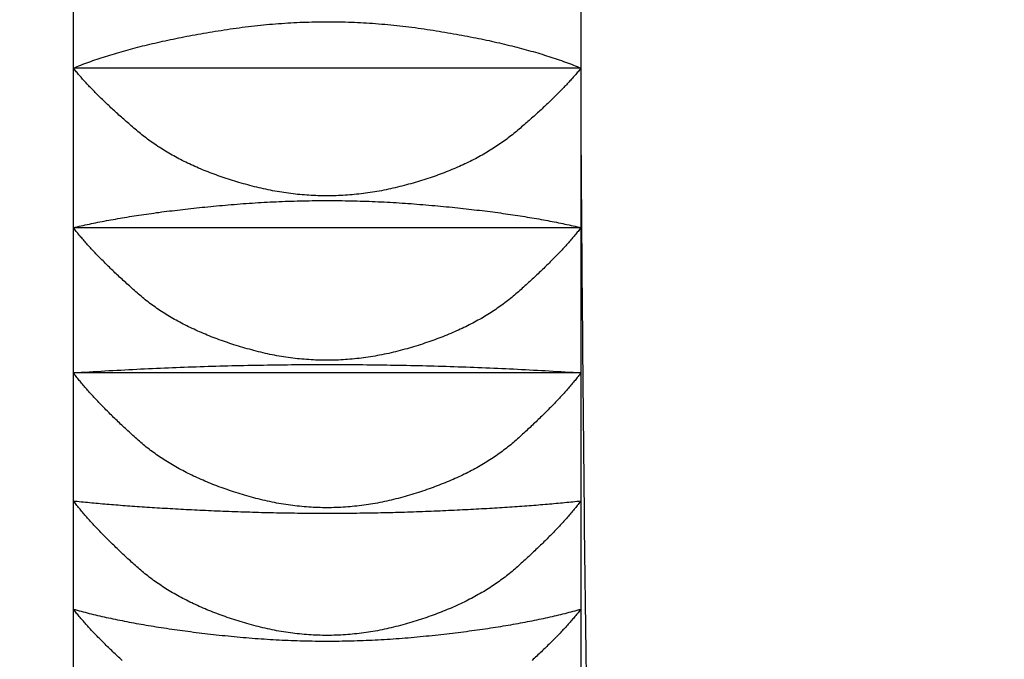
# Model space of a CAD drawing. Extents: x -1008 to 3108, y 1548 to 4285.
# Drawn here: x 2637 to 2641, y 2419 to 2422 of the extents above; entities that cross this region are included whole.
import ezdxf

# ---------------------------------------------------------------- set-up
doc = ezdxf.new("R2010")
doc.units = 0
doc.header["$LTSCALE"] = 10
doc.linetypes.add('ISO-10______', pattern=[4.699, 3.048, -0.762, 0.127, -0.762])
doc.layers.get('0').update_dxf_attribs({"linetype": 'CONTINUOUS'})
doc.layers.add('1_10___', color=7, linetype='CONTINUOUS')
doc.layers.add('1_10______-1', color=7, linetype='CONTINUOUS')

# ---------------------------------------------------------------- blocks, each defined once
blk = doc.blocks.new('___________')
at = {"color": 1, "linetype": 'CONTINUOUS'}
for p, q in [((397.8746, -128.5369), (397.8746, -129.3777)), ((400.3746, -128.5369), (400.3746, -129.3777)), ((397.8746, -129.3777), (397.8746, -130.1631)), ((400.3746, -129.3777), (397.8746, -129.3777)), ((400.3746, -129.3777), (400.3746, -130.1631)), ((397.8746, -130.1631), (397.8746, -130.8777)), ((400.3746, -130.1631), (397.8746, -130.1631)), ((400.3746, -130.1631), (400.3746, -130.8777)), ((397.8746, -130.8777), (397.8746, -131.5076)), ((400.3746, -130.8777), (397.8746, -130.8777)), ((400.3746, -130.8777), (400.3746, -131.5076)), ((397.8746, -131.5076), (397.8746, -132.0406)), ((400.3746, -131.5076), (400.3746, -132.0406)), ((397.8746, -132.0406), (397.8746, -132.4664)), ((400.3746, -132.0406), (400.3746, -132.4664))]:
    blk.add_line(p, q, dxfattribs=at)
at = {"color": 1, "linetype": 'CONTINUOUS', "flags": 128}
for points in [[(397.8746, -129.3777), (397.8838, -129.3739), (397.8932, -129.3702), (397.9026, -129.3664), (397.9121, -129.3627), (397.9218, -129.359), (397.9315, -129.3554), (397.9413, -129.3517), (397.9512, -129.3481), (397.9611, -129.3445), (397.9712, -129.341), (397.9814, -129.3374), (397.9916, -129.3339), (398.0019, -129.3304), (398.0124, -129.327), (398.0229, -129.3235), (398.0335, -129.3201), (398.0442, -129.3167), (398.0549, -129.3134), (398.0658, -129.31), (398.0768, -129.3067), (398.0878, -129.3034), (398.0989, -129.3001), (398.1102, -129.2969), (398.1215, -129.2937), (398.1329, -129.2905), (398.1444, -129.2873), (398.156, -129.2842), (398.1676, -129.281), (398.1794, -129.2779), (398.1912, -129.2749), (398.2032, -129.2718), (398.2152, -129.2688), (398.2273, -129.2658), (398.2395, -129.2628), (398.2518, -129.2599), (398.2642, -129.257), (398.2767, -129.2541), (398.2892, -129.2512), (398.3019, -129.2483), (398.3146, -129.2455), (398.3274, -129.2427), (398.3404, -129.2399), (398.3534, -129.2372), (398.3665, -129.2344), (398.3796, -129.2317), (398.3929, -129.2291), (398.4063, -129.2264), (398.4197, -129.2238), (398.4333, -129.2212), (398.4469, -129.2186), (398.4606, -129.216), (398.4744, -129.2135), (398.4883, -129.211), (398.5023, -129.2085), (398.5164, -129.2061), (398.5305, -129.2036), (398.5448, -129.2012), (398.5591, -129.1988), (398.5736, -129.1965), (398.5881, -129.1941), (398.6027, -129.1918), (398.6174, -129.1895), (398.6322, -129.1873), (398.6471, -129.185), (398.662, -129.1828), (398.6769, -129.1807), (398.6918, -129.1787), (398.7068, -129.1767), (398.7217, -129.1748), (398.7366, -129.1729), (398.7515, -129.1712), (398.7664, -129.1695), (398.7814, -129.1678), (398.7963, -129.1663), (398.8112, -129.1648), (398.8261, -129.1633), (398.8411, -129.162), (398.856, -129.1607), (398.8709, -129.1595), (398.8858, -129.1583), (398.9008, -129.1573), (398.9157, -129.1562), (398.9306, -129.1553), (398.9455, -129.1544), (398.9604, -129.1536), (398.9754, -129.1529), (398.9903, -129.1522), (399.0052, -129.1516), (399.0201, -129.1511), (399.0351, -129.1507), (399.05, -129.1503), (399.0649, -129.15), (399.0798, -129.1497), (399.0947, -129.1495), (399.1097, -129.1494), (399.1246, -129.1494), (399.1395, -129.1494), (399.1544, -129.1495), (399.1694, -129.1497), (399.1843, -129.1499), (399.1992, -129.1503), (399.2141, -129.1506), (399.2291, -129.1511), (399.244, -129.1516), (399.2589, -129.1522), (399.2738, -129.1528), (399.2887, -129.1536), (399.3037, -129.1544), (399.3186, -129.1552), (399.3335, -129.1562), (399.3484, -129.1572), (399.3634, -129.1582), (399.3783, -129.1594), (399.3932, -129.1606), (399.4081, -129.1619), (399.4231, -129.1632), (399.438, -129.1646), (399.4529, -129.1661), (399.4678, -129.1677), (399.4828, -129.1693), (399.4977, -129.171), (399.5126, -129.1728), (399.5275, -129.1746), (399.5424, -129.1765), (399.5574, -129.1785), (399.5723, -129.1806), (399.5872, -129.1827), (399.6021, -129.1848), (399.617, -129.1871), (399.6318, -129.1893), (399.6465, -129.1916), (399.6611, -129.1939), (399.6756, -129.1963), (399.6901, -129.1986), (399.7044, -129.201), (399.7187, -129.2034), (399.7328, -129.2058), (399.7469, -129.2083), (399.7609, -129.2108), (399.7748, -129.2133), (399.7886, -129.2158), (399.8023, -129.2183), (399.816, -129.2209), (399.8295, -129.2235), (399.843, -129.2262), (399.8563, -129.2288), (399.8696, -129.2315), (399.8828, -129.2342), (399.8959, -129.2369), (399.9089, -129.2397), (399.9218, -129.2424), (399.9346, -129.2453), (399.9474, -129.2481), (399.96, -129.2509), (399.9726, -129.2538), (399.985, -129.2567), (399.9974, -129.2596), (400.0097, -129.2626), (400.0219, -129.2656), (400.034, -129.2686), (400.0461, -129.2716), (400.058, -129.2746), (400.0698, -129.2777), (400.0816, -129.2808), (400.0933, -129.2839), (400.1048, -129.2871), (400.1163, -129.2903), (400.1277, -129.2935), (400.139, -129.2967), (400.1503, -129.2999), (400.1614, -129.3032), (400.1724, -129.3065), (400.1834, -129.3098), (400.1943, -129.3132), (400.205, -129.3166), (400.2157, -129.32), (400.2263, -129.3234), (400.2368, -129.3268), (400.2472, -129.3303), (400.2576, -129.3338), (400.2678, -129.3373), (400.278, -129.3409), (400.288, -129.3444), (400.298, -129.348), (400.3079, -129.3517), (400.3177, -129.3553), (400.3274, -129.359), (400.337, -129.3627), (400.3465, -129.3664), (400.356, -129.3702), (400.3653, -129.3739), (400.3746, -129.3777), (400.3746, -129.3777)], [(400.3746, -129.3777), (400.371, -129.3821), (400.3674, -129.3865), (400.3637, -129.391), (400.36, -129.3954), (400.3562, -129.3999), (400.3524, -129.4043), (400.3485, -129.4088), (400.3446, -129.4134), (400.3406, -129.4179), (400.3366, -129.4225), (400.3326, -129.427), (400.3285, -129.4316), (400.3243, -129.4362), (400.3201, -129.4408), (400.3159, -129.4455), (400.3116, -129.4501), (400.3073, -129.4548), (400.3029, -129.4595), (400.2985, -129.4642), (400.294, -129.4689), (400.2895, -129.4737), (400.2849, -129.4785), (400.2803, -129.4832), (400.2756, -129.488), (400.2709, -129.4929), (400.2661, -129.4977), (400.2613, -129.5025), (400.2564, -129.5074), (400.2515, -129.5123), (400.2466, -129.5172), (400.2416, -129.5221), (400.2365, -129.5271), (400.2314, -129.532), (400.2263, -129.537), (400.2211, -129.542), (400.2159, -129.547), (400.2106, -129.552), (400.2053, -129.5571), (400.1999, -129.5621), (400.1945, -129.5672), (400.189, -129.5723), (400.1835, -129.5774), (400.1779, -129.5826), (400.1723, -129.5877), (400.1666, -129.5929), (400.1609, -129.5981), (400.1552, -129.6033), (400.1494, -129.6085), (400.1435, -129.6137), (400.1376, -129.619), (400.1317, -129.6243), (400.1257, -129.6296), (400.1196, -129.6349), (400.1136, -129.6402), (400.1074, -129.6455), (400.1012, -129.6509), (400.095, -129.6563), (400.0887, -129.6617), (400.0824, -129.6671), (400.076, -129.6725), (400.0696, -129.678), (400.0631, -129.6835), (400.0566, -129.6889), (400.0501, -129.6944), (400.0435, -129.6999), (400.0368, -129.7054), (400.03, -129.7108), (400.0232, -129.7162), (400.0163, -129.7215), (400.0093, -129.7268), (400.0022, -129.732), (399.9951, -129.7372), (399.9879, -129.7424), (399.9806, -129.7475), (399.9733, -129.7525), (399.9659, -129.7576), (399.9584, -129.7626), (399.9509, -129.7675), (399.9432, -129.7724), (399.9356, -129.7773), (399.9278, -129.7821), (399.9199, -129.7869), (399.912, -129.7916), (399.9041, -129.7963), (399.896, -129.8009), (399.8879, -129.8056), (399.8797, -129.8101), (399.8714, -129.8146), (399.8631, -129.8191), (399.8547, -129.8236), (399.8462, -129.828), (399.8376, -129.8323), (399.829, -129.8366), (399.8203, -129.8409), (399.8115, -129.8451), (399.8027, -129.8493), (399.7938, -129.8535), (399.7848, -129.8576), (399.7757, -129.8616), (399.7666, -129.8657), (399.7574, -129.8696), (399.7481, -129.8736), (399.7388, -129.8775), (399.7293, -129.8813), (399.7199, -129.8851), (399.7103, -129.8889), (399.7007, -129.8926), (399.691, -129.8963), (399.6812, -129.9), (399.6713, -129.9036), (399.6614, -129.9071), (399.6514, -129.9106), (399.6414, -129.9141), (399.6312, -129.9176), (399.621, -129.9209), (399.6108, -129.9243), (399.6004, -129.9276), (399.59, -129.9309), (399.5795, -129.9341), (399.5689, -129.9373), (399.5583, -129.9404), (399.5476, -129.9435), (399.5368, -129.9466), (399.526, -129.9496), (399.515, -129.9525), (399.504, -129.9555), (399.493, -129.9584), (399.4818, -129.9612), (399.4707, -129.964), (399.4595, -129.9667), (399.4483, -129.9693), (399.4371, -129.9718), (399.426, -129.9742), (399.4148, -129.9766), (399.4036, -129.9788), (399.3924, -129.981), (399.3813, -129.983), (399.3701, -129.985), (399.3589, -129.9869), (399.3478, -129.9887), (399.3366, -129.9905), (399.3254, -129.9921), (399.3142, -129.9936), (399.3031, -129.9951), (399.2919, -129.9965), (399.2807, -129.9977), (399.2696, -129.9989), (399.2584, -130), (399.2472, -130.001), (399.236, -130.002), (399.2249, -130.0028), (399.2137, -130.0036), (399.2025, -130.0042), (399.1914, -130.0048), (399.1802, -130.0053), (399.169, -130.0057), (399.1578, -130.006), (399.1467, -130.0062), (399.1355, -130.0064), (399.1243, -130.0064), (399.1132, -130.0064), (399.102, -130.0062), (399.0908, -130.006), (399.0796, -130.0057), (399.0685, -130.0053), (399.0573, -130.0048), (399.0461, -130.0042), (399.035, -130.0036), (399.0238, -130.0028), (399.0126, -130.002), (399.0015, -130.0011), (398.9903, -130.0001), (398.9791, -129.999), (398.968, -129.9978), (398.9568, -129.9965), (398.9456, -129.9951), (398.9344, -129.9937), (398.9233, -129.9921), (398.9121, -129.9905), (398.9009, -129.9888), (398.8898, -129.987), (398.8786, -129.9851), (398.8674, -129.9831), (398.8563, -129.981), (398.8451, -129.9789), (398.8339, -129.9766), (398.8228, -129.9743), (398.8116, -129.9718), (398.8004, -129.9693), (398.7893, -129.9667), (398.7781, -129.964), (398.7669, -129.9613), (398.7558, -129.9584), (398.7447, -129.9555), (398.7337, -129.9526), (398.7228, -129.9496), (398.712, -129.9466), (398.7012, -129.9436), (398.6905, -129.9405), (398.6799, -129.9373), (398.6693, -129.9342), (398.6588, -129.9309), (398.6484, -129.9277), (398.6381, -129.9244), (398.6278, -129.921), (398.6176, -129.9176), (398.6075, -129.9142), (398.5974, -129.9107), (398.5874, -129.9072), (398.5775, -129.9037), (398.5677, -129.9001), (398.5579, -129.8964), (398.5482, -129.8927), (398.5386, -129.889), (398.529, -129.8852), (398.5195, -129.8814), (398.5101, -129.8776), (398.5008, -129.8737), (398.4915, -129.8698), (398.4823, -129.8658), (398.4732, -129.8618), (398.4641, -129.8577), (398.4551, -129.8536), (398.4462, -129.8494), (398.4374, -129.8453), (398.4286, -129.841), (398.4199, -129.8368), (398.4113, -129.8324), (398.4028, -129.8281), (398.3943, -129.8237), (398.3859, -129.8192), (398.3775, -129.8148), (398.3693, -129.8102), (398.3611, -129.8057), (398.3529, -129.8011), (398.3449, -129.7964), (398.3369, -129.7917), (398.329, -129.787), (398.3212, -129.7822), (398.3134, -129.7774), (398.3057, -129.7725), (398.2981, -129.7676), (398.2905, -129.7627), (398.2831, -129.7577), (398.2756, -129.7527), (398.2683, -129.7476), (398.261, -129.7425), (398.2539, -129.7373), (398.2467, -129.7321), (398.2397, -129.7269), (398.2327, -129.7216), (398.2258, -129.7163), (398.219, -129.7109), (398.2122, -129.7055), (398.2055, -129.7), (398.1989, -129.6946), (398.1923, -129.6891), (398.1858, -129.6836), (398.1794, -129.6781), (398.1729, -129.6726), (398.1666, -129.6672), (398.1602, -129.6618), (398.154, -129.6564), (398.1477, -129.651), (398.1416, -129.6457), (398.1354, -129.6403), (398.1293, -129.635), (398.1233, -129.6297), (398.1173, -129.6244), (398.1114, -129.6191), (398.1055, -129.6138), (398.0996, -129.6086), (398.0938, -129.6034), (398.0881, -129.5982), (398.0824, -129.593), (398.0767, -129.5878), (398.0711, -129.5827), (398.0655, -129.5775), (398.06, -129.5724), (398.0545, -129.5673), (398.0491, -129.5622), (398.0437, -129.5572), (398.0384, -129.5521), (398.0331, -129.5471), (398.0279, -129.5421), (398.0227, -129.5371), (398.0176, -129.5321), (398.0125, -129.5271), (398.0074, -129.5222), (398.0024, -129.5173), (397.9975, -129.5124), (397.9926, -129.5075), (397.9877, -129.5026), (397.9829, -129.4978), (397.9782, -129.4929), (397.9735, -129.4881), (397.9688, -129.4833), (397.9642, -129.4785), (397.9596, -129.4737), (397.9551, -129.469), (397.9506, -129.4643), (397.9462, -129.4596), (397.9418, -129.4549), (397.9375, -129.4502), (397.9332, -129.4455), (397.9289, -129.4409), (397.9247, -129.4363), (397.9206, -129.4316), (397.9165, -129.4271), (397.9125, -129.4225), (397.9084, -129.4179), (397.9045, -129.4134), (397.9006, -129.4089), (397.8967, -129.4044), (397.8929, -129.3999), (397.8891, -129.3954), (397.8854, -129.391), (397.8818, -129.3865), (397.8781, -129.3821), (397.8746, -129.3777), (397.8746, -129.3777)], [(397.8746, -130.1631), (397.8842, -130.1608), (397.8939, -130.1585), (397.9036, -130.1562), (397.9135, -130.154), (397.9234, -130.1518), (397.9334, -130.1496), (397.9435, -130.1474), (397.9537, -130.1452), (397.9639, -130.143), (397.9743, -130.1409), (397.9847, -130.1388), (397.9952, -130.1367), (398.0057, -130.1346), (398.0164, -130.1325), (398.0271, -130.1304), (398.038, -130.1284), (398.0489, -130.1263), (398.0598, -130.1243), (398.0709, -130.1223), (398.0821, -130.1204), (398.0933, -130.1184), (398.1046, -130.1165), (398.116, -130.1145), (398.1274, -130.1126), (398.139, -130.1107), (398.1506, -130.1088), (398.1623, -130.107), (398.1741, -130.1051), (398.186, -130.1033), (398.1979, -130.1015), (398.21, -130.0997), (398.2221, -130.0979), (398.2343, -130.0961), (398.2466, -130.0944), (398.2589, -130.0927), (398.2714, -130.0909), (398.2839, -130.0892), (398.2965, -130.0876), (398.3092, -130.0859), (398.3219, -130.0842), (398.3348, -130.0826), (398.3477, -130.081), (398.3607, -130.0794), (398.3738, -130.0778), (398.387, -130.0762), (398.4002, -130.0747), (398.4136, -130.0731), (398.427, -130.0716), (398.4405, -130.0701), (398.454, -130.0686), (398.4677, -130.0672), (398.4814, -130.0657), (398.4953, -130.0643), (398.5092, -130.0629), (398.5231, -130.0614), (398.5372, -130.0601), (398.5513, -130.0587), (398.5656, -130.0573), (398.5799, -130.056), (398.5942, -130.0547), (398.6087, -130.0534), (398.6233, -130.0521), (398.6379, -130.0508), (398.6526, -130.0495), (398.6673, -130.0483), (398.6821, -130.0471), (398.6968, -130.046), (398.7116, -130.0449), (398.7263, -130.0438), (398.7411, -130.0428), (398.7558, -130.0418), (398.7706, -130.0408), (398.7853, -130.0399), (398.8001, -130.039), (398.8148, -130.0382), (398.8296, -130.0374), (398.8443, -130.0366), (398.8591, -130.0359), (398.8738, -130.0352), (398.8886, -130.0346), (398.9033, -130.034), (398.9181, -130.0334), (398.9328, -130.0329), (398.9476, -130.0324), (398.9623, -130.0319), (398.9771, -130.0315), (398.9918, -130.0311), (399.0066, -130.0308), (399.0213, -130.0305), (399.0361, -130.0303), (399.0508, -130.03), (399.0656, -130.0299), (399.0803, -130.0297), (399.0951, -130.0296), (399.1098, -130.0296), (399.1246, -130.0295), (399.1393, -130.0296), (399.1541, -130.0296), (399.1688, -130.0297), (399.1836, -130.0298), (399.1983, -130.03), (399.2131, -130.0302), (399.2278, -130.0305), (399.2426, -130.0308), (399.2573, -130.0311), (399.2721, -130.0315), (399.2868, -130.0319), (399.3016, -130.0323), (399.3163, -130.0328), (399.3311, -130.0333), (399.3458, -130.0339), (399.3606, -130.0345), (399.3753, -130.0351), (399.3901, -130.0358), (399.4048, -130.0365), (399.4196, -130.0373), (399.4343, -130.0381), (399.4491, -130.0389), (399.4638, -130.0398), (399.4786, -130.0407), (399.4933, -130.0417), (399.5081, -130.0427), (399.5228, -130.0437), (399.5376, -130.0448), (399.5523, -130.0459), (399.5671, -130.047), (399.5818, -130.0482), (399.5966, -130.0494), (399.6113, -130.0507), (399.6259, -130.0519), (399.6404, -130.0532), (399.6549, -130.0545), (399.6693, -130.0558), (399.6836, -130.0572), (399.6978, -130.0585), (399.712, -130.0599), (399.726, -130.0613), (399.74, -130.0627), (399.7539, -130.0641), (399.7677, -130.0655), (399.7815, -130.067), (399.7951, -130.0685), (399.8087, -130.0699), (399.8222, -130.0714), (399.8356, -130.073), (399.8489, -130.0745), (399.8622, -130.0761), (399.8754, -130.0776), (399.8884, -130.0792), (399.9014, -130.0808), (399.9144, -130.0824), (399.9272, -130.0841), (399.94, -130.0857), (399.9527, -130.0874), (399.9653, -130.0891), (399.9778, -130.0908), (399.9902, -130.0925), (400.0026, -130.0942), (400.0149, -130.096), (400.0271, -130.0977), (400.0392, -130.0995), (400.0512, -130.1013), (400.0632, -130.1031), (400.075, -130.105), (400.0868, -130.1068), (400.0985, -130.1087), (400.1102, -130.1106), (400.1217, -130.1125), (400.1332, -130.1144), (400.1446, -130.1163), (400.1559, -130.1183), (400.1671, -130.1202), (400.1782, -130.1222), (400.1893, -130.1242), (400.2003, -130.1262), (400.2112, -130.1283), (400.222, -130.1303), (400.2327, -130.1324), (400.2434, -130.1345), (400.254, -130.1366), (400.2645, -130.1387), (400.2749, -130.1408), (400.2852, -130.143), (400.2955, -130.1451), (400.3056, -130.1473), (400.3157, -130.1495), (400.3257, -130.1517), (400.3357, -130.154), (400.3455, -130.1562), (400.3553, -130.1585), (400.365, -130.1608), (400.3746, -130.1631), (400.3746, -130.1631)], [(400.3746, -130.1631), (400.371, -130.1676), (400.3675, -130.1721), (400.3638, -130.1766), (400.3602, -130.1812), (400.3565, -130.1858), (400.3527, -130.1904), (400.3489, -130.195), (400.345, -130.1996), (400.3411, -130.2043), (400.3372, -130.2089), (400.3332, -130.2136), (400.3291, -130.2184), (400.325, -130.2231), (400.3209, -130.2278), (400.3167, -130.2326), (400.3125, -130.2374), (400.3082, -130.2422), (400.3038, -130.247), (400.2995, -130.2519), (400.295, -130.2567), (400.2906, -130.2616), (400.2861, -130.2665), (400.2815, -130.2714), (400.2769, -130.2764), (400.2722, -130.2813), (400.2675, -130.2863), (400.2628, -130.2913), (400.2579, -130.2963), (400.2531, -130.3014), (400.2482, -130.3064), (400.2433, -130.3115), (400.2383, -130.3166), (400.2332, -130.3217), (400.2281, -130.3268), (400.223, -130.332), (400.2178, -130.3371), (400.2126, -130.3423), (400.2073, -130.3475), (400.202, -130.3527), (400.1966, -130.358), (400.1912, -130.3633), (400.1858, -130.3685), (400.1802, -130.3738), (400.1747, -130.3792), (400.1691, -130.3845), (400.1634, -130.3898), (400.1577, -130.3952), (400.152, -130.4006), (400.1462, -130.406), (400.1404, -130.4115), (400.1345, -130.4169), (400.1285, -130.4224), (400.1225, -130.4279), (400.1165, -130.4334), (400.1104, -130.4389), (400.1043, -130.4445), (400.0981, -130.45), (400.0919, -130.4556), (400.0857, -130.4612), (400.0793, -130.4668), (400.073, -130.4725), (400.0666, -130.4781), (400.0601, -130.4838), (400.0536, -130.4895), (400.0471, -130.4952), (400.0404, -130.5008), (400.0337, -130.5065), (400.0269, -130.512), (400.0201, -130.5175), (400.0131, -130.523), (400.0061, -130.5284), (399.999, -130.5338), (399.9919, -130.5392), (399.9847, -130.5445), (399.9774, -130.5497), (399.97, -130.555), (399.9625, -130.5601), (399.955, -130.5653), (399.9474, -130.5704), (399.9397, -130.5754), (399.932, -130.5804), (399.9242, -130.5854), (399.9163, -130.5903), (399.9083, -130.5952), (399.9003, -130.6), (399.8922, -130.6048), (399.884, -130.6096), (399.8757, -130.6143), (399.8674, -130.619), (399.859, -130.6236), (399.8505, -130.6282), (399.8419, -130.6327), (399.8333, -130.6372), (399.8246, -130.6417), (399.8158, -130.6461), (399.8069, -130.6504), (399.798, -130.6548), (399.789, -130.6591), (399.7799, -130.6633), (399.7708, -130.6675), (399.7616, -130.6717), (399.7523, -130.6758), (399.7429, -130.6798), (399.7334, -130.6839), (399.7239, -130.6879), (399.7143, -130.6918), (399.7047, -130.6957), (399.6949, -130.6996), (399.6851, -130.7034), (399.6752, -130.7072), (399.6652, -130.7109), (399.6552, -130.7146), (399.6451, -130.7182), (399.6349, -130.7218), (399.6246, -130.7254), (399.6143, -130.7289), (399.6039, -130.7324), (399.5934, -130.7359), (399.5829, -130.7392), (399.5722, -130.7426), (399.5615, -130.7459), (399.5507, -130.7492), (399.5399, -130.7524), (399.529, -130.7556), (399.518, -130.7587), (399.5069, -130.7618), (399.4958, -130.7649), (399.4845, -130.7679), (399.4733, -130.7708), (399.462, -130.7737), (399.4508, -130.7764), (399.4395, -130.7791), (399.4282, -130.7817), (399.417, -130.7841), (399.4057, -130.7865), (399.3945, -130.7888), (399.3832, -130.791), (399.372, -130.7931), (399.3607, -130.7951), (399.3494, -130.797), (399.3382, -130.7989), (399.3269, -130.8006), (399.3157, -130.8022), (399.3044, -130.8038), (399.2932, -130.8052), (399.2819, -130.8066), (399.2706, -130.8078), (399.2594, -130.809), (399.2481, -130.8101), (399.2369, -130.8111), (399.2256, -130.812), (399.2144, -130.8127), (399.2031, -130.8134), (399.1918, -130.8141), (399.1806, -130.8146), (399.1693, -130.815), (399.1581, -130.8153), (399.1468, -130.8156), (399.1356, -130.8157), (399.1243, -130.8157), (399.1131, -130.8157), (399.1018, -130.8156), (399.0906, -130.8153), (399.0793, -130.815), (399.068, -130.8146), (399.0568, -130.8141), (399.0455, -130.8135), (399.0343, -130.8128), (399.023, -130.812), (399.0118, -130.8111), (399.0005, -130.8101), (398.9893, -130.809), (398.978, -130.8079), (398.9668, -130.8066), (398.9555, -130.8052), (398.9442, -130.8038), (398.933, -130.8023), (398.9217, -130.8006), (398.9105, -130.7989), (398.8992, -130.7971), (398.888, -130.7952), (398.8767, -130.7932), (398.8655, -130.7911), (398.8542, -130.7889), (398.843, -130.7866), (398.8317, -130.7842), (398.8205, -130.7817), (398.8092, -130.7791), (398.798, -130.7765), (398.7867, -130.7737), (398.7755, -130.7709), (398.7642, -130.7679), (398.753, -130.7649), (398.7419, -130.7619), (398.7308, -130.7588), (398.7198, -130.7556), (398.7089, -130.7525), (398.698, -130.7492), (398.6873, -130.746), (398.6766, -130.7427), (398.6659, -130.7393), (398.6554, -130.7359), (398.6449, -130.7325), (398.6345, -130.729), (398.6242, -130.7255), (398.6139, -130.7219), (398.6037, -130.7183), (398.5936, -130.7147), (398.5836, -130.711), (398.5736, -130.7073), (398.5638, -130.7035), (398.5539, -130.6997), (398.5442, -130.6958), (398.5345, -130.6919), (398.525, -130.688), (398.5154, -130.684), (398.506, -130.6799), (398.4966, -130.6759), (398.4873, -130.6718), (398.4781, -130.6676), (398.469, -130.6634), (398.4599, -130.6592), (398.4509, -130.6549), (398.442, -130.6505), (398.4331, -130.6462), (398.4243, -130.6418), (398.4156, -130.6373), (398.407, -130.6328), (398.3984, -130.6283), (398.39, -130.6237), (398.3816, -130.6191), (398.3732, -130.6144), (398.365, -130.6097), (398.3568, -130.6049), (398.3487, -130.6001), (398.3406, -130.5953), (398.3327, -130.5904), (398.3248, -130.5855), (398.3169, -130.5805), (398.3092, -130.5755), (398.3015, -130.5705), (398.2939, -130.5654), (398.2864, -130.5602), (398.279, -130.5551), (398.2716, -130.5498), (398.2643, -130.5446), (398.2571, -130.5393), (398.2499, -130.5339), (398.2428, -130.5285), (398.2358, -130.5231), (398.2289, -130.5176), (398.222, -130.5121), (398.2153, -130.5066), (398.2086, -130.501), (398.2019, -130.4953), (398.1954, -130.4896), (398.1889, -130.4839), (398.1824, -130.4782), (398.176, -130.4726), (398.1696, -130.4669), (398.1633, -130.4613), (398.1571, -130.4557), (398.1508, -130.4501), (398.1447, -130.4446), (398.1385, -130.439), (398.1325, -130.4335), (398.1264, -130.428), (398.1205, -130.4225), (398.1145, -130.417), (398.1086, -130.4116), (398.1028, -130.4061), (398.097, -130.4007), (398.0913, -130.3953), (398.0856, -130.3899), (398.0799, -130.3846), (398.0743, -130.3792), (398.0688, -130.3739), (398.0632, -130.3686), (398.0578, -130.3633), (398.0524, -130.3581), (398.047, -130.3528), (398.0417, -130.3476), (398.0364, -130.3424), (398.0312, -130.3372), (398.026, -130.332), (398.0209, -130.3269), (398.0158, -130.3218), (398.0108, -130.3166), (398.0058, -130.3115), (398.0008, -130.3065), (397.9959, -130.3014), (397.9911, -130.2964), (397.9863, -130.2914), (397.9815, -130.2864), (397.9768, -130.2814), (397.9722, -130.2764), (397.9676, -130.2715), (397.963, -130.2666), (397.9585, -130.2617), (397.954, -130.2568), (397.9496, -130.2519), (397.9452, -130.2471), (397.9409, -130.2422), (397.9366, -130.2374), (397.9324, -130.2326), (397.9282, -130.2279), (397.9241, -130.2231), (397.92, -130.2184), (397.9159, -130.2137), (397.9119, -130.209), (397.908, -130.2043), (397.9041, -130.1996), (397.9002, -130.195), (397.8964, -130.1904), (397.8927, -130.1858), (397.8889, -130.1812), (397.8853, -130.1766), (397.8817, -130.1721), (397.8781, -130.1676), (397.8746, -130.1631), (397.8746, -130.1631)], [(397.8746, -130.8777), (397.8941, -130.8764), (397.9136, -130.8751), (397.9331, -130.8739), (397.9526, -130.8727), (397.9721, -130.8715), (397.9916, -130.8703), (398.0111, -130.8692), (398.0306, -130.868), (398.0501, -130.8669), (398.0696, -130.8658), (398.0891, -130.8648), (398.1086, -130.8637), (398.1281, -130.8627), (398.1477, -130.8617), (398.1672, -130.8607), (398.1867, -130.8597), (398.2062, -130.8587), (398.2257, -130.8578), (398.2452, -130.8569), (398.2648, -130.856), (398.2843, -130.8551), (398.3038, -130.8543), (398.3233, -130.8534), (398.3428, -130.8526), (398.3624, -130.8518), (398.3819, -130.8511), (398.4014, -130.8503), (398.4209, -130.8496), (398.4405, -130.8489), (398.46, -130.8482), (398.4795, -130.8475), (398.4991, -130.8468), (398.5186, -130.8462), (398.5381, -130.8456), (398.5577, -130.845), (398.5772, -130.8444), (398.5967, -130.8439), (398.6163, -130.8433), (398.6358, -130.8428), (398.6553, -130.8423), (398.6749, -130.8419), (398.6944, -130.8414), (398.714, -130.841), (398.7335, -130.8406), (398.753, -130.8402), (398.7726, -130.8398), (398.7921, -130.8395), (398.8117, -130.8391), (398.8312, -130.8388), (398.8508, -130.8385), (398.8703, -130.8382), (398.8899, -130.838), (398.9094, -130.8378), (398.929, -130.8375), (398.9485, -130.8374), (398.9681, -130.8372), (398.9876, -130.837), (399.0072, -130.8369), (399.0268, -130.8368), (399.0463, -130.8367), (399.0659, -130.8366), (399.0854, -130.8366), (399.105, -130.8365), (399.1246, -130.8365), (399.1441, -130.8365), (399.1637, -130.8366), (399.1832, -130.8366), (399.2028, -130.8367), (399.2224, -130.8368), (399.2419, -130.8369), (399.2615, -130.837), (399.281, -130.8371), (399.3006, -130.8373), (399.3201, -130.8375), (399.3397, -130.8377), (399.3592, -130.8379), (399.3788, -130.8382), (399.3983, -130.8385), (399.4179, -130.8388), (399.4374, -130.8391), (399.457, -130.8394), (399.4765, -130.8397), (399.4961, -130.8401), (399.5156, -130.8405), (399.5352, -130.8409), (399.5547, -130.8413), (399.5742, -130.8418), (399.5938, -130.8423), (399.6133, -130.8428), (399.6329, -130.8433), (399.6524, -130.8438), (399.6719, -130.8444), (399.6915, -130.8449), (399.711, -130.8455), (399.7305, -130.8461), (399.7501, -130.8468), (399.7696, -130.8474), (399.7891, -130.8481), (399.8087, -130.8488), (399.8282, -130.8495), (399.8477, -130.8502), (399.8672, -130.851), (399.8868, -130.8518), (399.9063, -130.8526), (399.9258, -130.8534), (399.9453, -130.8542), (399.9649, -130.8551), (399.9844, -130.8559), (400.0039, -130.8568), (400.0234, -130.8577), (400.0429, -130.8587), (400.0624, -130.8596), (400.082, -130.8606), (400.1015, -130.8616), (400.121, -130.8626), (400.1405, -130.8637), (400.16, -130.8647), (400.1795, -130.8658), (400.199, -130.8669), (400.2185, -130.868), (400.238, -130.8691), (400.2575, -130.8703), (400.277, -130.8715), (400.2966, -130.8727), (400.3161, -130.8739), (400.3356, -130.8751), (400.3551, -130.8764), (400.3746, -130.8777), (400.3746, -130.8777)], [(400.3746, -130.8777), (400.3711, -130.8822), (400.3675, -130.8868), (400.3639, -130.8914), (400.3603, -130.896), (400.3566, -130.9006), (400.3528, -130.9053), (400.349, -130.9099), (400.3452, -130.9146), (400.3413, -130.9193), (400.3374, -130.9241), (400.3334, -130.9288), (400.3294, -130.9336), (400.3253, -130.9384), (400.3212, -130.9432), (400.3171, -130.948), (400.3129, -130.9529), (400.3086, -130.9577), (400.3043, -130.9626), (400.2999, -130.9675), (400.2955, -130.9725), (400.2911, -130.9774), (400.2866, -130.9824), (400.2821, -130.9874), (400.2775, -130.9924), (400.2728, -130.9974), (400.2682, -131.0024), (400.2634, -131.0075), (400.2586, -131.0126), (400.2538, -131.0177), (400.249, -131.0228), (400.244, -131.0279), (400.2391, -131.0331), (400.2341, -131.0383), (400.229, -131.0435), (400.2239, -131.0487), (400.2187, -131.0539), (400.2135, -131.0592), (400.2083, -131.0645), (400.203, -131.0698), (400.1976, -131.0751), (400.1923, -131.0804), (400.1868, -131.0858), (400.1813, -131.0912), (400.1758, -131.0966), (400.1702, -131.102), (400.1646, -131.1074), (400.1589, -131.1129), (400.1532, -131.1184), (400.1474, -131.1239), (400.1416, -131.1294), (400.1358, -131.1349), (400.1299, -131.1405), (400.1239, -131.146), (400.1179, -131.1516), (400.1119, -131.1572), (400.1058, -131.1629), (400.0996, -131.1685), (400.0934, -131.1742), (400.0872, -131.1799), (400.0809, -131.1856), (400.0746, -131.1913), (400.0682, -131.1971), (400.0618, -131.2028), (400.0553, -131.2086), (400.0487, -131.2144), (400.0421, -131.2202), (400.0355, -131.2258), (400.0287, -131.2315), (400.0219, -131.2371), (400.0149, -131.2427), (400.008, -131.2482), (400.0009, -131.2537), (399.9938, -131.2591), (399.9866, -131.2645), (399.9793, -131.2699), (399.9719, -131.2752), (399.9645, -131.2804), (399.957, -131.2857), (399.9494, -131.2908), (399.9417, -131.296), (399.934, -131.3011), (399.9262, -131.3061), (399.9183, -131.3111), (399.9103, -131.3161), (399.9023, -131.321), (399.8942, -131.3259), (399.886, -131.3307), (399.8777, -131.3355), (399.8694, -131.3403), (399.861, -131.345), (399.8525, -131.3497), (399.8439, -131.3543), (399.8353, -131.3589), (399.8266, -131.3634), (399.8178, -131.3679), (399.8089, -131.3724), (399.8, -131.3768), (399.791, -131.3812), (399.7819, -131.3855), (399.7728, -131.3898), (399.7635, -131.394), (399.7542, -131.3982), (399.7448, -131.4024), (399.7354, -131.4065), (399.7258, -131.4106), (399.7162, -131.4146), (399.7065, -131.4186), (399.6968, -131.4225), (399.6869, -131.4264), (399.677, -131.4303), (399.667, -131.4341), (399.657, -131.4379), (399.6468, -131.4416), (399.6366, -131.4453), (399.6263, -131.449), (399.616, -131.4526), (399.6055, -131.4561), (399.595, -131.4597), (399.5845, -131.4631), (399.5738, -131.4666), (399.5631, -131.47), (399.5522, -131.4733), (399.5414, -131.4766), (399.5304, -131.4799), (399.5194, -131.4831), (399.5082, -131.4863), (399.4971, -131.4894), (399.4858, -131.4925), (399.4745, -131.4955), (399.4632, -131.4984), (399.4519, -131.5013), (399.4406, -131.504), (399.4293, -131.5066), (399.418, -131.5092), (399.4067, -131.5116), (399.3954, -131.514), (399.3841, -131.5162), (399.3728, -131.5184), (399.3615, -131.5205), (399.3502, -131.5224), (399.3389, -131.5243), (399.3276, -131.5261), (399.3163, -131.5278), (399.305, -131.5293), (399.2937, -131.5308), (399.2825, -131.5322), (399.2712, -131.5335), (399.2599, -131.5347), (399.2486, -131.5358), (399.2373, -131.5368), (399.226, -131.5378), (399.2147, -131.5386), (399.2034, -131.5393), (399.1921, -131.5399), (399.1808, -131.5404), (399.1695, -131.5409), (399.1582, -131.5412), (399.1469, -131.5415), (399.1356, -131.5416), (399.1243, -131.5416), (399.113, -131.5416), (399.1017, -131.5415), (399.0904, -131.5412), (399.0791, -131.5409), (399.0678, -131.5404), (399.0565, -131.5399), (399.0452, -131.5393), (399.034, -131.5386), (399.0227, -131.5378), (399.0114, -131.5369), (399.0001, -131.5359), (398.9888, -131.5347), (398.9775, -131.5335), (398.9662, -131.5323), (398.9549, -131.5309), (398.9436, -131.5294), (398.9323, -131.5278), (398.921, -131.5261), (398.9097, -131.5243), (398.8984, -131.5225), (398.8871, -131.5205), (398.8758, -131.5184), (398.8646, -131.5163), (398.8533, -131.514), (398.842, -131.5117), (398.8307, -131.5092), (398.8194, -131.5067), (398.8081, -131.5041), (398.7968, -131.5013), (398.7855, -131.4985), (398.7742, -131.4956), (398.7629, -131.4926), (398.7517, -131.4895), (398.7405, -131.4863), (398.7294, -131.4832), (398.7184, -131.4799), (398.7074, -131.4767), (398.6965, -131.4734), (398.6857, -131.47), (398.675, -131.4666), (398.6643, -131.4632), (398.6538, -131.4597), (398.6433, -131.4562), (398.6328, -131.4526), (398.6225, -131.449), (398.6122, -131.4454), (398.602, -131.4417), (398.5919, -131.438), (398.5818, -131.4342), (398.5718, -131.4304), (398.5619, -131.4265), (398.5521, -131.4226), (398.5423, -131.4187), (398.5326, -131.4147), (398.523, -131.4107), (398.5135, -131.4066), (398.504, -131.4025), (398.4947, -131.3983), (398.4854, -131.3941), (398.4761, -131.3899), (398.467, -131.3856), (398.4579, -131.3813), (398.4489, -131.3769), (398.44, -131.3725), (398.4311, -131.368), (398.4223, -131.3635), (398.4136, -131.359), (398.405, -131.3544), (398.3964, -131.3498), (398.3879, -131.3451), (398.3795, -131.3404), (398.3712, -131.3356), (398.3629, -131.3309), (398.3548, -131.326), (398.3466, -131.3211), (398.3386, -131.3162), (398.3307, -131.3112), (398.3228, -131.3062), (398.315, -131.3012), (398.3072, -131.2961), (398.2996, -131.2909), (398.292, -131.2858), (398.2845, -131.2805), (398.2771, -131.2753), (398.2697, -131.27), (398.2624, -131.2646), (398.2552, -131.2592), (398.2481, -131.2538), (398.241, -131.2483), (398.234, -131.2428), (398.2271, -131.2372), (398.2203, -131.2316), (398.2135, -131.2259), (398.2068, -131.2203), (398.2002, -131.2145), (398.1937, -131.2087), (398.1872, -131.2029), (398.1808, -131.1972), (398.1744, -131.1914), (398.1681, -131.1857), (398.1618, -131.18), (398.1556, -131.1743), (398.1494, -131.1686), (398.1432, -131.163), (398.1371, -131.1573), (398.1311, -131.1517), (398.1251, -131.1461), (398.1191, -131.1405), (398.1132, -131.135), (398.1074, -131.1295), (398.1016, -131.1239), (398.0958, -131.1184), (398.0901, -131.113), (398.0844, -131.1075), (398.0788, -131.1021), (398.0732, -131.0967), (398.0677, -131.0913), (398.0622, -131.0859), (398.0568, -131.0805), (398.0514, -131.0752), (398.046, -131.0699), (398.0407, -131.0646), (398.0355, -131.0593), (398.0303, -131.054), (398.0251, -131.0488), (398.02, -131.0436), (398.015, -131.0384), (398.01, -131.0332), (398.005, -131.028), (398.0001, -131.0229), (397.9952, -131.0177), (397.9904, -131.0126), (397.9856, -131.0075), (397.9809, -131.0025), (397.9762, -130.9974), (397.9716, -130.9924), (397.967, -130.9874), (397.9625, -130.9824), (397.958, -130.9774), (397.9535, -130.9725), (397.9491, -130.9676), (397.9448, -130.9627), (397.9405, -130.9578), (397.9362, -130.9529), (397.932, -130.9481), (397.9279, -130.9432), (397.9237, -130.9384), (397.9197, -130.9336), (397.9157, -130.9289), (397.9117, -130.9241), (397.9078, -130.9194), (397.9039, -130.9147), (397.9, -130.91), (397.8963, -130.9053), (397.8925, -130.9006), (397.8888, -130.896), (397.8852, -130.8914), (397.8816, -130.8868), (397.8781, -130.8822), (397.8746, -130.8777), (397.8746, -130.8777)], [(400.3746, -131.5076), (400.3711, -131.5121), (400.3675, -131.5167), (400.3639, -131.5213), (400.3603, -131.5259), (400.3566, -131.5305), (400.3528, -131.5352), (400.349, -131.5398), (400.3452, -131.5445), (400.3413, -131.5492), (400.3374, -131.5539), (400.3334, -131.5587), (400.3294, -131.5634), (400.3253, -131.5682), (400.3212, -131.573), (400.317, -131.5778), (400.3128, -131.5827), (400.3085, -131.5875), (400.3042, -131.5924), (400.2999, -131.5973), (400.2955, -131.6022), (400.291, -131.6072), (400.2865, -131.6121), (400.282, -131.6171), (400.2774, -131.6221), (400.2727, -131.6271), (400.2681, -131.6322), (400.2633, -131.6372), (400.2585, -131.6423), (400.2537, -131.6474), (400.2488, -131.6525), (400.2439, -131.6576), (400.239, -131.6628), (400.2339, -131.6679), (400.2289, -131.6731), (400.2238, -131.6783), (400.2186, -131.6836), (400.2134, -131.6888), (400.2082, -131.6941), (400.2029, -131.6994), (400.1975, -131.7047), (400.1921, -131.71), (400.1867, -131.7154), (400.1812, -131.7207), (400.1756, -131.7261), (400.1701, -131.7315), (400.1644, -131.7369), (400.1588, -131.7424), (400.153, -131.7479), (400.1473, -131.7533), (400.1414, -131.7588), (400.1356, -131.7644), (400.1297, -131.7699), (400.1237, -131.7755), (400.1177, -131.781), (400.1117, -131.7866), (400.1056, -131.7923), (400.0994, -131.7979), (400.0932, -131.8036), (400.087, -131.8092), (400.0807, -131.8149), (400.0743, -131.8207), (400.068, -131.8264), (400.0615, -131.8322), (400.055, -131.8379), (400.0485, -131.8437), (400.0419, -131.8494), (400.0352, -131.8551), (400.0284, -131.8607), (400.0216, -131.8663), (400.0147, -131.8719), (400.0077, -131.8774), (400.0006, -131.8829), (399.9935, -131.8883), (399.9863, -131.8937), (399.979, -131.899), (399.9716, -131.9043), (399.9642, -131.9096), (399.9567, -131.9148), (399.9491, -131.9199), (399.9414, -131.9251), (399.9337, -131.9301), (399.9259, -131.9352), (399.918, -131.9402), (399.91, -131.9451), (399.902, -131.9501), (399.8939, -131.9549), (399.8857, -131.9597), (399.8774, -131.9645), (399.8691, -131.9693), (399.8607, -131.974), (399.8522, -131.9786), (399.8436, -131.9832), (399.835, -131.9878), (399.8263, -131.9924), (399.8175, -131.9968), (399.8087, -132.0013), (399.7997, -132.0057), (399.7907, -132.01), (399.7816, -132.0144), (399.7725, -132.0186), (399.7632, -132.0229), (399.7539, -132.0271), (399.7445, -132.0312), (399.7351, -132.0353), (399.7256, -132.0394), (399.7159, -132.0434), (399.7063, -132.0474), (399.6965, -132.0513), (399.6867, -132.0552), (399.6768, -132.059), (399.6668, -132.0628), (399.6567, -132.0666), (399.6466, -132.0703), (399.6364, -132.074), (399.6261, -132.0776), (399.6157, -132.0812), (399.6053, -132.0848), (399.5948, -132.0883), (399.5842, -132.0917), (399.5736, -132.0952), (399.5628, -132.0985), (399.552, -132.1019), (399.5411, -132.1052), (399.5302, -132.1084), (399.5192, -132.1116), (399.5081, -132.1148), (399.4969, -132.1179), (399.4856, -132.121), (399.4743, -132.124), (399.463, -132.1269), (399.4517, -132.1297), (399.4405, -132.1325), (399.4292, -132.1351), (399.4179, -132.1376), (399.4066, -132.1401), (399.3953, -132.1424), (399.384, -132.1447), (399.3727, -132.1468), (399.3614, -132.1489), (399.3501, -132.1508), (399.3388, -132.1527), (399.3275, -132.1545), (399.3162, -132.1561), (399.305, -132.1577), (399.2937, -132.1592), (399.2824, -132.1606), (399.2711, -132.1619), (399.2598, -132.1631), (399.2485, -132.1642), (399.2372, -132.1652), (399.2259, -132.1661), (399.2146, -132.1669), (399.2033, -132.1676), (399.192, -132.1682), (399.1808, -132.1688), (399.1695, -132.1692), (399.1582, -132.1695), (399.1469, -132.1698), (399.1356, -132.1699), (399.1243, -132.17), (399.113, -132.1699), (399.1017, -132.1698), (399.0904, -132.1695), (399.0792, -132.1692), (399.0679, -132.1688), (399.0566, -132.1683), (399.0453, -132.1676), (399.034, -132.1669), (399.0227, -132.1661), (399.0114, -132.1652), (399.0001, -132.1642), (398.9888, -132.1631), (398.9776, -132.1619), (398.9663, -132.1606), (398.955, -132.1592), (398.9437, -132.1577), (398.9324, -132.1562), (398.9211, -132.1545), (398.9098, -132.1527), (398.8985, -132.1509), (398.8873, -132.1489), (398.876, -132.1469), (398.8647, -132.1447), (398.8534, -132.1425), (398.8421, -132.1401), (398.8308, -132.1377), (398.8195, -132.1352), (398.8083, -132.1325), (398.797, -132.1298), (398.7857, -132.127), (398.7744, -132.1241), (398.7631, -132.1211), (398.7519, -132.118), (398.7407, -132.1149), (398.7296, -132.1117), (398.7186, -132.1085), (398.7076, -132.1052), (398.6967, -132.1019), (398.6859, -132.0986), (398.6752, -132.0952), (398.6646, -132.0918), (398.654, -132.0883), (398.6435, -132.0848), (398.6331, -132.0813), (398.6227, -132.0777), (398.6124, -132.0741), (398.6022, -132.0704), (398.5921, -132.0667), (398.5821, -132.0629), (398.5721, -132.0591), (398.5622, -132.0553), (398.5523, -132.0514), (398.5426, -132.0474), (398.5329, -132.0435), (398.5233, -132.0395), (398.5138, -132.0354), (398.5043, -132.0313), (398.4949, -132.0271), (398.4856, -132.023), (398.4764, -132.0187), (398.4673, -132.0145), (398.4582, -132.0101), (398.4492, -132.0058), (398.4402, -132.0014), (398.4314, -131.9969), (398.4226, -131.9924), (398.4139, -131.9879), (398.4053, -131.9833), (398.3967, -131.9787), (398.3882, -131.9741), (398.3798, -131.9694), (398.3715, -131.9646), (398.3632, -131.9599), (398.355, -131.955), (398.3469, -131.9502), (398.3389, -131.9452), (398.3309, -131.9403), (398.3231, -131.9353), (398.3153, -131.9302), (398.3075, -131.9252), (398.2999, -131.92), (398.2923, -131.9149), (398.2848, -131.9097), (398.2773, -131.9044), (398.27, -131.8991), (398.2627, -131.8938), (398.2555, -131.8884), (398.2483, -131.883), (398.2413, -131.8775), (398.2343, -131.872), (398.2274, -131.8664), (398.2205, -131.8608), (398.2138, -131.8552), (398.2071, -131.8495), (398.2005, -131.8438), (398.1939, -131.838), (398.1875, -131.8323), (398.181, -131.8265), (398.1746, -131.8208), (398.1683, -131.815), (398.162, -131.8093), (398.1558, -131.8037), (398.1496, -131.798), (398.1434, -131.7924), (398.1373, -131.7867), (398.1313, -131.7811), (398.1253, -131.7756), (398.1193, -131.77), (398.1134, -131.7645), (398.1075, -131.7589), (398.1017, -131.7534), (398.096, -131.7479), (398.0902, -131.7425), (398.0846, -131.737), (398.0789, -131.7316), (398.0734, -131.7262), (398.0678, -131.7208), (398.0623, -131.7154), (398.0569, -131.7101), (398.0515, -131.7048), (398.0462, -131.6995), (398.0409, -131.6942), (398.0356, -131.6889), (398.0304, -131.6836), (398.0253, -131.6784), (398.0202, -131.6732), (398.0151, -131.668), (398.0101, -131.6628), (398.0051, -131.6577), (398.0002, -131.6525), (397.9953, -131.6474), (397.9905, -131.6423), (397.9857, -131.6373), (397.981, -131.6322), (397.9763, -131.6272), (397.9717, -131.6222), (397.9671, -131.6172), (397.9625, -131.6122), (397.958, -131.6072), (397.9536, -131.6023), (397.9492, -131.5974), (397.9448, -131.5925), (397.9405, -131.5876), (397.9363, -131.5827), (397.9321, -131.5779), (397.9279, -131.5731), (397.9238, -131.5683), (397.9197, -131.5635), (397.9157, -131.5587), (397.9117, -131.554), (397.9078, -131.5492), (397.9039, -131.5445), (397.9001, -131.5398), (397.8963, -131.5352), (397.8925, -131.5305), (397.8889, -131.5259), (397.8852, -131.5213), (397.8816, -131.5167), (397.8781, -131.5121), (397.8746, -131.5076), (397.8746, -131.5076)], [(397.8746, -131.5076), (397.8843, -131.5087), (397.8942, -131.5097), (397.9041, -131.5108), (397.9141, -131.5118), (397.9241, -131.5128), (397.9343, -131.5138), (397.9445, -131.5149), (397.9548, -131.5159), (397.9652, -131.5169), (397.9756, -131.5179), (397.9862, -131.5188), (397.9968, -131.5198), (398.0075, -131.5208), (398.0182, -131.5217), (398.0291, -131.5227), (398.04, -131.5236), (398.051, -131.5246), (398.0621, -131.5255), (398.0732, -131.5264), (398.0845, -131.5273), (398.0958, -131.5282), (398.1072, -131.5291), (398.1186, -131.53), (398.1302, -131.5309), (398.1418, -131.5318), (398.1535, -131.5326), (398.1652, -131.5335), (398.1771, -131.5343), (398.189, -131.5352), (398.201, -131.536), (398.2131, -131.5368), (398.2253, -131.5376), (398.2375, -131.5384), (398.2498, -131.5392), (398.2622, -131.54), (398.2747, -131.5408), (398.2872, -131.5416), (398.2998, -131.5424), (398.3125, -131.5431), (398.3253, -131.5439), (398.3382, -131.5446), (398.3511, -131.5454), (398.3641, -131.5461), (398.3772, -131.5468), (398.3903, -131.5475), (398.4036, -131.5482), (398.4169, -131.5489), (398.4303, -131.5496), (398.4438, -131.5503), (398.4573, -131.551), (398.4709, -131.5516), (398.4846, -131.5523), (398.4984, -131.5529), (398.5123, -131.5536), (398.5262, -131.5542), (398.5402, -131.5548), (398.5543, -131.5555), (398.5685, -131.5561), (398.5827, -131.5567), (398.5971, -131.5573), (398.6115, -131.5579), (398.6259, -131.5584), (398.6405, -131.559), (398.6551, -131.5596), (398.6698, -131.5601), (398.6845, -131.5607), (398.6991, -131.5612), (398.7138, -131.5617), (398.7285, -131.5621), (398.7431, -131.5626), (398.7578, -131.5631), (398.7725, -131.5635), (398.7871, -131.5639), (398.8018, -131.5643), (398.8165, -131.5647), (398.8312, -131.565), (398.8458, -131.5654), (398.8605, -131.5657), (398.8752, -131.566), (398.8898, -131.5663), (398.9045, -131.5665), (398.9192, -131.5668), (398.9339, -131.567), (398.9485, -131.5673), (398.9632, -131.5675), (398.9779, -131.5676), (398.9925, -131.5678), (399.0072, -131.568), (399.0219, -131.5681), (399.0365, -131.5682), (399.0512, -131.5683), (399.0659, -131.5684), (399.0806, -131.5684), (399.0952, -131.5685), (399.1099, -131.5685), (399.1246, -131.5685), (399.1392, -131.5685), (399.1539, -131.5685), (399.1686, -131.5684), (399.1832, -131.5684), (399.1979, -131.5683), (399.2126, -131.5682), (399.2273, -131.5681), (399.2419, -131.568), (399.2566, -131.5678), (399.2713, -131.5677), (399.2859, -131.5675), (399.3006, -131.5673), (399.3153, -131.5671), (399.3299, -131.5668), (399.3446, -131.5666), (399.3593, -131.5663), (399.374, -131.566), (399.3886, -131.5657), (399.4033, -131.5654), (399.418, -131.5651), (399.4326, -131.5647), (399.4473, -131.5643), (399.462, -131.5639), (399.4766, -131.5635), (399.4913, -131.5631), (399.506, -131.5627), (399.5207, -131.5622), (399.5353, -131.5617), (399.55, -131.5612), (399.5647, -131.5607), (399.5793, -131.5602), (399.594, -131.5596), (399.6086, -131.5591), (399.6232, -131.5585), (399.6377, -131.5579), (399.6521, -131.5573), (399.6664, -131.5568), (399.6806, -131.5562), (399.6948, -131.5555), (399.7089, -131.5549), (399.7229, -131.5543), (399.7368, -131.5537), (399.7507, -131.553), (399.7645, -131.5524), (399.7782, -131.5517), (399.7918, -131.5511), (399.8054, -131.5504), (399.8188, -131.5497), (399.8322, -131.549), (399.8455, -131.5483), (399.8588, -131.5476), (399.872, -131.5469), (399.885, -131.5462), (399.898, -131.5455), (399.911, -131.5447), (399.9238, -131.544), (399.9366, -131.5432), (399.9493, -131.5425), (399.9619, -131.5417), (399.9745, -131.5409), (399.9869, -131.5401), (399.9993, -131.5393), (400.0116, -131.5385), (400.0239, -131.5377), (400.036, -131.5369), (400.0481, -131.5361), (400.0601, -131.5352), (400.072, -131.5344), (400.0839, -131.5336), (400.0957, -131.5327), (400.1073, -131.5318), (400.119, -131.531), (400.1305, -131.5301), (400.142, -131.5292), (400.1534, -131.5283), (400.1647, -131.5274), (400.1759, -131.5265), (400.187, -131.5256), (400.1981, -131.5246), (400.2091, -131.5237), (400.22, -131.5227), (400.2309, -131.5218), (400.2416, -131.5208), (400.2523, -131.5199), (400.2629, -131.5189), (400.2735, -131.5179), (400.2839, -131.5169), (400.2943, -131.5159), (400.3046, -131.5149), (400.3148, -131.5139), (400.325, -131.5128), (400.3351, -131.5118), (400.345, -131.5108), (400.355, -131.5097), (400.3648, -131.5087), (400.3746, -131.5076), (400.3746, -131.5076)], [(400.3746, -132.0406), (400.371, -132.0451), (400.3674, -132.0496), (400.3638, -132.0541), (400.3601, -132.0587), (400.3564, -132.0632), (400.3526, -132.0678), (400.3488, -132.0724), (400.3449, -132.077), (400.341, -132.0816), (400.3371, -132.0863), (400.333, -132.0909), (400.329, -132.0956), (400.3249, -132.1003), (400.3207, -132.1051), (400.3165, -132.1098), (400.3123, -132.1146), (400.308, -132.1193), (400.3037, -132.1241), (400.2993, -132.129), (400.2948, -132.1338), (400.2903, -132.1387), (400.2858, -132.1435), (400.2812, -132.1484), (400.2766, -132.1533), (400.2719, -132.1583), (400.2672, -132.1632), (400.2625, -132.1682), (400.2576, -132.1732), (400.2528, -132.1782), (400.2479, -132.1832), (400.2429, -132.1882), (400.2379, -132.1933), (400.2329, -132.1984), (400.2278, -132.2035), (400.2226, -132.2086), (400.2174, -132.2137), (400.2122, -132.2189), (400.2069, -132.2241), (400.2016, -132.2293), (400.1962, -132.2345), (400.1908, -132.2397), (400.1853, -132.2449), (400.1798, -132.2502), (400.1742, -132.2555), (400.1686, -132.2608), (400.1629, -132.2661), (400.1572, -132.2715), (400.1515, -132.2768), (400.1457, -132.2822), (400.1398, -132.2876), (400.1339, -132.293)], [(398.1151, -132.2931), (398.1092, -132.2877), (398.1033, -132.2823), (398.0975, -132.2769), (398.0918, -132.2716), (398.0861, -132.2662), (398.0804, -132.2609), (398.0748, -132.2556), (398.0692, -132.2503), (398.0637, -132.245), (398.0582, -132.2398), (398.0528, -132.2345), (398.0474, -132.2293), (398.0421, -132.2241), (398.0368, -132.219), (398.0316, -132.2138), (398.0264, -132.2087), (398.0212, -132.2036), (398.0162, -132.1985), (398.0111, -132.1934), (398.0061, -132.1883), (398.0012, -132.1833), (397.9962, -132.1782), (397.9914, -132.1732), (397.9866, -132.1682), (397.9818, -132.1633), (397.9771, -132.1583), (397.9724, -132.1534), (397.9678, -132.1485), (397.9632, -132.1436), (397.9587, -132.1387), (397.9542, -132.1338), (397.9498, -132.129), (397.9454, -132.1242), (397.9411, -132.1194), (397.9368, -132.1146), (397.9325, -132.1098), (397.9283, -132.1051), (397.9242, -132.1004), (397.9201, -132.0957), (397.916, -132.091), (397.912, -132.0863), (397.9081, -132.0816), (397.9042, -132.077), (397.9003, -132.0724), (397.8965, -132.0678), (397.8927, -132.0632), (397.889, -132.0587), (397.8853, -132.0541), (397.8817, -132.0496), (397.8781, -132.0451), (397.8746, -132.0406), (397.8746, -132.0406)], [(397.8746, -132.0406), (397.8841, -132.0433), (397.8937, -132.046), (397.9034, -132.0486), (397.9132, -132.0512), (397.923, -132.0538), (397.933, -132.0564), (397.943, -132.059), (397.9531, -132.0616), (397.9633, -132.0641), (397.9736, -132.0666), (397.984, -132.0691), (397.9944, -132.0716), (398.0049, -132.074), (398.0155, -132.0765), (398.0262, -132.0789), (398.037, -132.0813), (398.0478, -132.0837), (398.0588, -132.086), (398.0698, -132.0884), (398.0809, -132.0907), (398.0921, -132.093), (398.1034, -132.0953), (398.1147, -132.0975), (398.1262, -132.0998), (398.1377, -132.102), (398.1493, -132.1042), (398.161, -132.1064), (398.1727, -132.1086), (398.1846, -132.1108), (398.1965, -132.1129), (398.2085, -132.115), (398.2206, -132.1171), (398.2328, -132.1192), (398.2451, -132.1212), (398.2574, -132.1233), (398.2698, -132.1253), (398.2823, -132.1273), (398.2949, -132.1293), (398.3076, -132.1313), (398.3204, -132.1332), (398.3332, -132.1351), (398.3461, -132.1371), (398.3591, -132.1389), (398.3722, -132.1408), (398.3854, -132.1427), (398.3987, -132.1445), (398.412, -132.1463), (398.4254, -132.1481), (398.4389, -132.1499), (398.4525, -132.1517), (398.4662, -132.1534), (398.4799, -132.1551), (398.4938, -132.1568), (398.5077, -132.1585), (398.5217, -132.1602), (398.5358, -132.1618), (398.5499, -132.1634), (398.5642, -132.165), (398.5785, -132.1666), (398.5929, -132.1682), (398.6074, -132.1698), (398.622, -132.1713), (398.6367, -132.1728), (398.6514, -132.1743), (398.6662, -132.1758), (398.681, -132.1772), (398.6958, -132.1785), (398.7105, -132.1799), (398.7253, -132.1811), (398.7401, -132.1824), (398.7549, -132.1836), (398.7697, -132.1847), (398.7845, -132.1858), (398.7993, -132.1868), (398.8141, -132.1878), (398.8288, -132.1888), (398.8436, -132.1897), (398.8584, -132.1906), (398.8732, -132.1914), (398.888, -132.1921), (398.9028, -132.1929), (398.9176, -132.1935), (398.9323, -132.1942), (398.9471, -132.1947), (398.9619, -132.1953), (398.9767, -132.1958), (398.9915, -132.1962), (399.0063, -132.1966), (399.0211, -132.197), (399.0359, -132.1973), (399.0506, -132.1975), (399.0654, -132.1977), (399.0802, -132.1979), (399.095, -132.198), (399.1098, -132.1981), (399.1246, -132.1981), (399.1394, -132.1981), (399.1541, -132.198), (399.1689, -132.1979), (399.1837, -132.1977), (399.1985, -132.1975), (399.2133, -132.1973), (399.2281, -132.197), (399.2429, -132.1966), (399.2577, -132.1962), (399.2724, -132.1958), (399.2872, -132.1953), (399.302, -132.1948), (399.3168, -132.1942), (399.3316, -132.1936), (399.3464, -132.1929), (399.3612, -132.1922), (399.376, -132.1914), (399.3907, -132.1906), (399.4055, -132.1898), (399.4203, -132.1889), (399.4351, -132.1879), (399.4499, -132.1869), (399.4647, -132.1859), (399.4795, -132.1848), (399.4943, -132.1837), (399.509, -132.1825), (399.5238, -132.1813), (399.5386, -132.18), (399.5534, -132.1787), (399.5682, -132.1773), (399.583, -132.1759), (399.5978, -132.1744), (399.6125, -132.173), (399.6272, -132.1714), (399.6418, -132.1699), (399.6563, -132.1684), (399.6707, -132.1668), (399.685, -132.1652), (399.6992, -132.1636), (399.7134, -132.162), (399.7275, -132.1603), (399.7415, -132.1587), (399.7554, -132.157), (399.7693, -132.1553), (399.783, -132.1536), (399.7967, -132.1518), (399.8103, -132.1501), (399.8238, -132.1483), (399.8372, -132.1465), (399.8505, -132.1447), (399.8638, -132.1429), (399.877, -132.141), (399.89, -132.1391), (399.903, -132.1373), (399.916, -132.1353), (399.9288, -132.1334), (399.9416, -132.1315), (399.9542, -132.1295), (399.9668, -132.1275), (399.9794, -132.1255), (399.9918, -132.1235), (400.0041, -132.1214), (400.0164, -132.1194), (400.0286, -132.1173), (400.0407, -132.1152), (400.0527, -132.1131), (400.0646, -132.1109), (400.0765, -132.1088), (400.0882, -132.1066), (400.0999, -132.1044), (400.1115, -132.1022), (400.123, -132.1), (400.1344, -132.0977), (400.1458, -132.0954), (400.1571, -132.0931), (400.1682, -132.0908), (400.1794, -132.0885), (400.1904, -132.0862), (400.2013, -132.0838), (400.2122, -132.0814), (400.2229, -132.079), (400.2336, -132.0766), (400.2442, -132.0741), (400.2547, -132.0717), (400.2652, -132.0692), (400.2755, -132.0667), (400.2858, -132.0642), (400.296, -132.0616), (400.3061, -132.0591), (400.3161, -132.0565), (400.3261, -132.0539), (400.3359, -132.0513), (400.3457, -132.0486), (400.3554, -132.046), (400.365, -132.0433), (400.3746, -132.0406), (400.3746, -132.0406)]]:
    blk.add_lwpolyline(points, dxfattribs=at)
at = {"color": 1, "linetype": 'CONTINUOUS'}
for start, end in [(180.395549, 180.607204), (180.607204, 181.084198)]:
    blk.add_arc((871.1342, -126.5283), 470.7709, start, end, dxfattribs=at)
blk = doc.blocks.new('GROUP-42')
at = {"color": 1, "linetype": 'CONTINUOUS'}
for radius in [53.875, 22.125]:
    blk.add_arc((1572.7799, 3851), radius, 180, 0, dxfattribs=at)
at = {"color": 2, "linetype": 'ISO-10______'}
blk.add_arc((1572.7799, 3851), 38, 180, 0, dxfattribs=at)
blk = doc.blocks.new('GROUP-43')
at = {"color": 2}
blk.add_blockref('GROUP-42', (0, 0), dxfattribs=at)

msp = doc.modelspace()

# ---------------------------------------------------------------- block references
at = {"layer": '1_10___', "color": 17}
msp.add_blockref('___________', (2238.9165, 2551.5283), dxfattribs=at)
at = {"layer": '1_10______-1', "color": 2}
msp.add_blockref('GROUP-43', (1055, -1430), dxfattribs=at)

doc.saveas('drawing.dxf')
